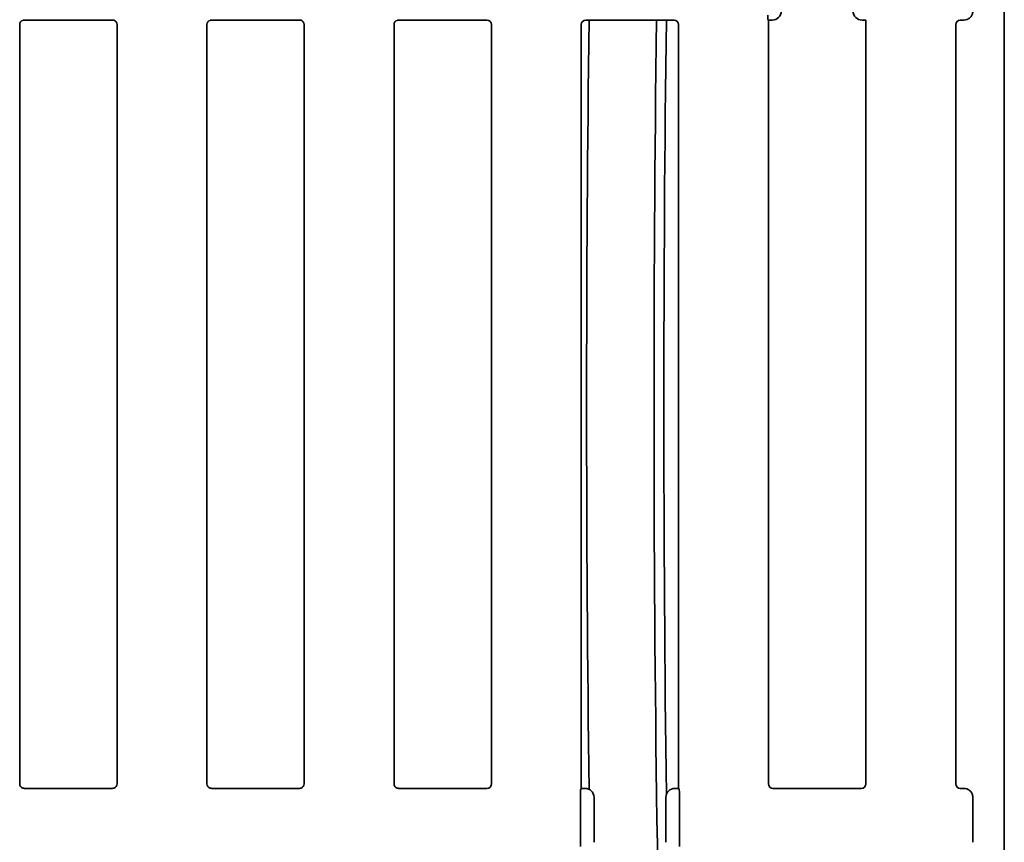
# Model space of a CAD drawing. Units: millimetres. Extents: x 8 to 903, y 1 to 632.
# Drawn here: x 131 to 153, y 70 to 88 of the extents above; entities that cross this region are included whole.
import ezdxf

# ---------------------------------------------------------------- set-up
doc = ezdxf.new("R2010")
doc.units = ezdxf.units.MM

msp = doc.modelspace()

# ---------------------------------------------------------------- linework, layer by layer
at = {"color": 7, "linetype": 'Continuous', "lineweight": 35}
for p, q in [((152.7089, 55.568), (152.7089, 103.9882)), ((130.9576, 88.3281), (132.7953, 88.3281)), ((135.1246, 88.3281), (136.9623, 88.3281)), ((139.2916, 88.3281), (141.1929, 88.3281)), ((143.393, 88.3281), (145.3596, 88.3281)), ((147.46, 88.3281), (147.4505, 88.3376)), ((147.46, 88.3281), (147.46, 71.3277)), ((147.46, 88.3281), (147.5434, 88.3281)), ((149.5428, 88.3281), (149.6262, 88.3281)), ((149.6357, 88.3376), (149.6262, 88.3281)), ((149.6262, 71.3277), (149.6262, 88.3281)), ((151.7266, 88.3281), (151.8091, 88.3281)), ((130.7927, 88.2285), (130.7927, 71.3277)), ((132.9589, 71.3277), (132.9589, 88.2285)), ((134.9597, 71.3277), (134.9597, 88.2285)), ((137.1256, 88.2285), (137.1256, 71.3277)), ((139.1263, 88.2285), (139.1263, 71.3277)), ((141.2926, 71.3277), (141.2926, 88.2285)), ((143.2933, 71.2297), (143.2933, 88.2285)), ((145.4592, 88.2285), (145.4592, 71.2281)), ((151.627, 71.3277), (151.627, 88.2285)), ((130.9576, 71.2281), (132.7953, 71.2281)), ((135.1246, 71.2281), (136.9623, 71.2281)), ((139.2916, 71.2281), (141.1929, 71.2281)), ((143.2943, 71.229), (143.2838, 71.2186)), ((143.2943, 71.229), (143.2933, 71.2297)), ((143.3584, 71.2281), (143.3766, 71.2281)), ((145.376, 71.2281), (145.4592, 71.2281)), ((145.4687, 71.2186), (145.4592, 71.2281)), ((147.5596, 71.2281), (149.5266, 71.2281)), ((151.7266, 71.2281), (151.8091, 71.2281)), ((143.2758, 71.119), (143.2758, 69.9372)), ((143.5763, 71.0284), (143.5763, 70.0278)), ((145.1763, 70.0278), (145.1763, 71.0284)), ((145.4767, 69.9372), (145.4767, 71.119)), ((152.0089, 71.0289), (152.0089, 71.0287)), ((152.0089, 71.0287), (152.0089, 70.0275))]:
    msp.add_line(p, q, dxfattribs=at)
for centre, major_axis, ratio, start_param, end_param in [((130.893, 88.2277), (0.0712, -0.0712), 0.9924325, 2.6680328, 3.9231927), ((132.8585, 88.2277), (0.0712, 0.0712), 0.9924325, 5.5015852, 6.7674332), ((135.06, 88.2277), (-0.0712, 0.0712), 0.9924325, 5.8096255, 7.0647854), ((137.0252, 88.2277), (-0.0712, -0.0712), 0.9924325, 2.3599926, 3.6284867), ((139.2267, 88.2277), (0.0712, -0.0712), 0.9924325, 2.6707306, 3.9231927), ((141.1922, 88.2277), (0.0712, 0.0712), 0.9924325, 5.5015852, 7.0647854), ((143.3937, 88.2277), (-0.0712, 0.0712), 0.9924325, 5.5015852, 7.0647854), ((144.2327, 79.7781), (0, 23.5237), 0.0349208, 1.1988139, 1.9437767), ((145.7336, 79.7781), (0, 23.5237), 0.0349208, 1.1988139, 2.8010765), ((145.9606, 79.7781), (0, 23.7507), 0.0349208, 1.2025399, 1.9449508), ((145.3589, 88.2277), (0.0712, 0.0712), 0.9924325, 5.5015852, 7.0647854), ((147.4512, 88.4372), (0, 0.1), 0.0874887, 1.5707963, 3.0543262), ((147.6179, 88.4534), (0.2114, 0.0604), 0.51909, 4.2090599, 4.2114885), ((147.5427, 88.5286), (0.1421, -0.1421), 0.995449, 5.5015852, 7.0647854), ((149.5436, 88.5286), (0.1421, 0.1421), 0.995449, 2.3599926, 3.9231927), ((149.4684, 88.4534), (0.2114, -0.0604), 0.51909, 5.2132895, 5.2157181), ((151.7274, 88.2277), (0.0712, -0.0712), 0.9924325, 2.3599926, 3.9231927), ((151.9334, 88.4534), (0.2338, 0.0802), 0.4115166, 4.0177219, 4.020751), ((130.893, 71.3285), (-0.0712, -0.0712), 0.9924325, 5.5015852, 6.7567452), ((132.8585, 71.3285), (-0.0712, 0.0712), 0.9924325, 2.6573448, 3.9231927), ((135.06, 71.3285), (0.0712, 0.0712), 0.9924325, 2.3599926, 3.6151525), ((137.0252, 71.3285), (0.0712, -0.0712), 0.9924325, 5.7962912, 7.0647854), ((139.2267, 71.3285), (-0.0712, -0.0712), 0.9924325, 5.5015852, 6.7540474), ((141.1922, 71.3285), (-0.0712, 0.0712), 0.9924325, 2.3599926, 3.9231927), ((143.451, 71.1029), (0.2114, -0.0604), 0.51909, 2.0716969, 2.0741254), ((143.3758, 71.0276), (0.1421, 0.1421), 0.995449, 5.5015852, 7.0647854), ((145.3767, 71.0276), (0.1421, -0.1421), 0.995449, 2.3599926, 3.9231927), ((145.3015, 71.1029), (0.2114, 0.0604), 0.51909, 1.0674672, 1.0698958), ((147.5604, 71.3285), (-0.0712, -0.0712), 0.9924325, 5.5015852, 7.0647854), ((149.5259, 71.3285), (-0.0712, 0.0712), 0.9924325, 2.3599926, 3.9231927), ((151.7274, 71.3285), (0.0712, 0.0712), 0.9924325, 2.3599926, 3.9231927), ((151.9334, 71.1029), (0.2338, -0.0802), 0.4115166, 2.2624343, 2.2654634), ((143.2846, 71.119), (0, 0.1), 0.0874887, 0.0872665, 1.5707963), ((143.451, 71.1029), (-0.0604, 0.2114), 0.51909, 4.2090599, 4.2114885), ((145.3015, 71.1029), (0.0604, 0.2114), 0.51909, 2.0716969, 2.0741254), ((145.468, 71.119), (0, 0.1), 0.0874887, 4.712389, 6.1959188), ((145.3015, 69.9534), (-0.0604, 0.2114), 0.51909, 1.0674672, 1.0698958)]:
    msp.add_ellipse(centre, major_axis=major_axis, ratio=ratio, start_param=start_param, end_param=end_param, dxfattribs=at)
for points, knots in [([(130.8619, 88.3234), (130.8646, 88.3239), (130.8694, 88.3248), (130.8776, 88.326), (130.8859, 88.3268), (130.8908, 88.327), (130.8932, 88.3272)], [0, 0, 0, 0, 0.3119841, 0.5684362, 0.7881655, 1, 1, 1, 1]), ([(130.8932, 88.3272), (130.9036, 88.3275), (130.9244, 88.3281), (130.9465, 88.3281), (130.9576, 88.3281)], [0, 0, 0, 0, 0.497282, 1, 1, 1, 1]), ([(132.7953, 88.3281), (132.8061, 88.3281), (132.8277, 88.3281), (132.8481, 88.3275), (132.8584, 88.3272)], [0, 0, 0, 0, 0.49868981, 1, 1, 1, 1]), ([(132.8584, 88.3272), (132.8607, 88.3271), (132.8655, 88.3269), (132.8734, 88.3261), (132.8814, 88.325), (132.8861, 88.3242), (132.8887, 88.3237)], [0, 0, 0, 0, 0.2128858, 0.4337238, 0.6900258, 1, 1, 1, 1]), ([(135.0289, 88.3234), (135.0316, 88.3239), (135.0364, 88.3248), (135.0446, 88.326), (135.0529, 88.3268), (135.0578, 88.327), (135.0602, 88.3272)], [0, 0, 0, 0, 0.3119841, 0.5684362, 0.7881655, 1, 1, 1, 1]), ([(135.0602, 88.3272), (135.0706, 88.3275), (135.0914, 88.3281), (135.1135, 88.3281), (135.1246, 88.3281)], [0, 0, 0, 0, 0.497282, 1, 1, 1, 1]), ([(136.9623, 88.3281), (136.9731, 88.3281), (136.9945, 88.3281), (137.0149, 88.3275), (137.0251, 88.3272)], [0, 0, 0, 0, 0.4987045, 1, 1, 1, 1]), ([(137.0251, 88.3272), (137.0274, 88.3271), (137.0321, 88.3269), (137.04, 88.3261), (137.0479, 88.3251), (137.0525, 88.3242), (137.0551, 88.3238)], [0, 0, 0, 0, 0.2131506, 0.4342652, 0.6905293, 1, 1, 1, 1]), ([(139.1953, 88.3233), (139.198, 88.3238), (139.2029, 88.3248), (139.2112, 88.3259), (139.2195, 88.3268), (139.2245, 88.327), (139.2269, 88.3272)], [0, 0, 0, 0, 0.3124854, 0.56897481, 0.78842623, 1, 1, 1, 1]), ([(139.2269, 88.3272), (139.2373, 88.3275), (139.2582, 88.3281), (139.2804, 88.3281), (139.2916, 88.3281)], [0, 0, 0, 0, 0.4972507, 1, 1, 1, 1]), ([(152.0089, 88.5273), (152.008, 88.5128), (152.0056, 88.476), (151.982, 88.4201), (151.937, 88.3694), (151.8772, 88.3348), (151.8322, 88.3303), (151.8097, 88.3281)], [0, 0, 0, 0, 0.13973252, 0.35396412, 0.56877222, 0.78440342, 1, 1, 1, 1]), ([(130.8932, 71.229), (130.8908, 71.2292), (130.8859, 71.2294), (130.8776, 71.2303), (130.8694, 71.2314), (130.8646, 71.2323), (130.8619, 71.2328)], [0, 0, 0, 0, 0.2118345, 0.4315638, 0.6880159, 1, 1, 1, 1]), ([(130.9576, 71.2281), (130.9465, 71.2281), (130.9245, 71.2281), (130.9037, 71.2287), (130.8932, 71.229)], [0, 0, 0, 0, 0.498653, 1, 1, 1, 1]), ([(132.8584, 71.229), (132.8482, 71.2287), (132.8278, 71.2281), (132.8062, 71.2281), (132.7953, 71.2281)], [0, 0, 0, 0, 0.4974516, 1, 1, 1, 1]), ([(132.8887, 71.2325), (132.8861, 71.232), (132.8814, 71.2312), (132.8734, 71.2301), (132.8655, 71.2293), (132.8607, 71.2291), (132.8584, 71.229)], [0, 0, 0, 0, 0.3099742, 0.5662762, 0.7871142, 1, 1, 1, 1]), ([(135.0602, 71.229), (135.0578, 71.2292), (135.0529, 71.2294), (135.0446, 71.2303), (135.0364, 71.2314), (135.0316, 71.2323), (135.0289, 71.2328)], [0, 0, 0, 0, 0.21183452, 0.43156375, 0.68801586, 1, 1, 1, 1]), ([(135.1246, 71.2281), (135.1135, 71.2281), (135.0915, 71.2281), (135.0707, 71.2287), (135.0602, 71.229)], [0, 0, 0, 0, 0.49865297, 1, 1, 1, 1]), ([(137.0251, 71.229), (137.0149, 71.2287), (136.9946, 71.2281), (136.9731, 71.2281), (136.9623, 71.2281)], [0, 0, 0, 0, 0.4981443, 1, 1, 1, 1]), ([(137.0551, 71.2324), (137.0525, 71.232), (137.0479, 71.2311), (137.04, 71.2301), (137.0321, 71.2293), (137.0274, 71.2291), (137.0251, 71.229)], [0, 0, 0, 0, 0.3094707, 0.5657348, 0.7868494, 1, 1, 1, 1]), ([(139.2269, 71.2291), (139.2245, 71.2292), (139.2195, 71.2294), (139.2112, 71.2303), (139.2029, 71.2315), (139.198, 71.2324), (139.1953, 71.2329)], [0, 0, 0, 0, 0.2115738, 0.4310252, 0.6875146, 1, 1, 1, 1]), ([(139.2916, 71.2281), (139.2805, 71.2281), (139.2583, 71.2281), (139.2374, 71.2287), (139.2269, 71.2291)], [0, 0, 0, 0, 0.498649, 1, 1, 1, 1]), ([(143.3584, 71.2281), (143.3474, 71.2281), (143.3254, 71.2281), (143.3047, 71.2287), (143.2943, 71.229)], [0, 0, 0, 0, 0.498656, 1, 1, 1, 1]), ([(152.0089, 71.0289), (152.008, 71.0434), (152.0056, 71.0802), (151.982, 71.1361), (151.937, 71.1869), (151.8772, 71.2214), (151.8322, 71.2259), (151.8097, 71.2281)], [0, 0, 0, 0, 0.1397325, 0.3539641, 0.5687722, 0.7844034, 1, 1, 1, 1])]:
    msp.add_open_spline(points, degree=3, knots=knots, dxfattribs=at)

doc.saveas('drawing.dxf')
